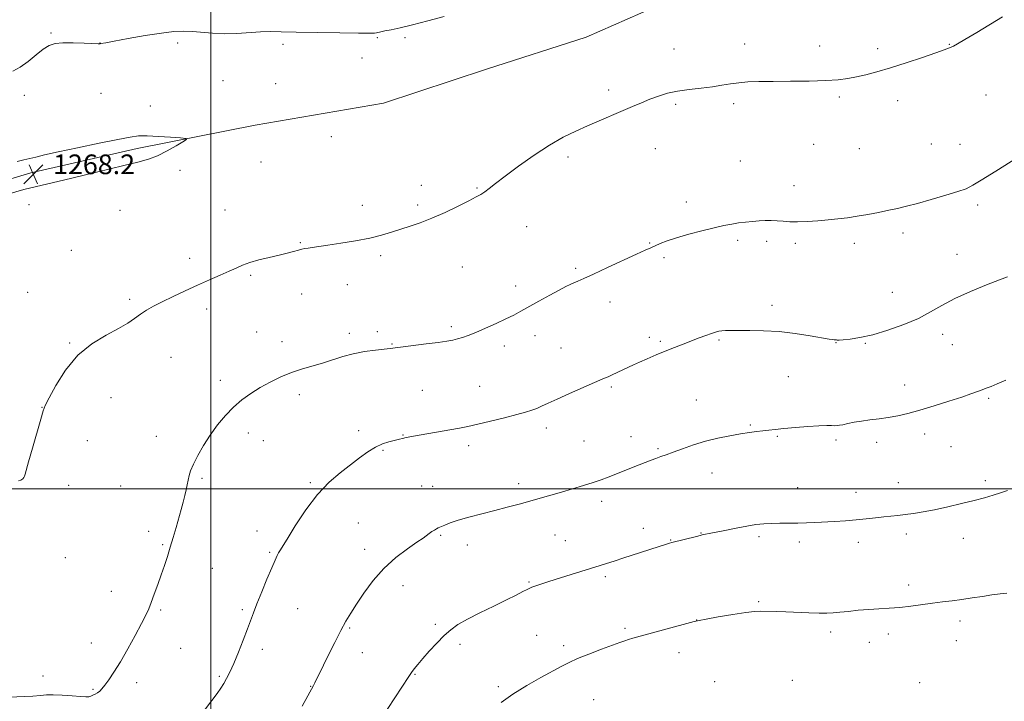
# Model space of a CAD drawing. Extents: x 2164800 to 2167700, y 342300 to 345200.
# Drawn here: x 2166922 to 2167322, y 343914 to 344191 of the extents above; entities that cross this region are included whole.
import ezdxf

# ---------------------------------------------------------------- set-up
doc = ezdxf.new("R2010")
doc.units = 0
doc.header["$MEASUREMENT"] = 0
for name, color, linetype, lineweight in [('32000', 7, 'Continuous', 0), ('DTM HARD BREAKLINE', 7, 'Continuous', 0), ('DTM SPOT ELEVATION', 2, 'Continuous', 13), ('INDEX CONTOUR', 41, 'Continuous', 13), ('INTERMEDIATE CONTOUR', 44, 'Continuous', 0), ('SPOT ELEVATION', 7, 'Continuous', 0)]:
    doc.layers.add(name, color=color, linetype=linetype, lineweight=lineweight)
doc.styles.add('Style-ITALICS', font='ITALICS.shx')

# ---------------------------------------------------------------- blocks, each defined once
blk = doc.blocks.new('SPOT')
at = {"layer": 'SPOT ELEVATION'}
for p, q in [((-3.91, -3.91), (3.82, 3.81)), ((-1.65, 3.77), (1.72, -3.93))]:
    blk.add_line(p, q, dxfattribs=at)

msp = doc.modelspace()

# ---------------------------------------------------------------- linework, layer by layer
at = {"layer": '32000', "flags": 128}
for points in [[(2167000, 345000), (2167000, 342500)], [(2165000, 344000), (2167500, 344000)]]:
    msp.add_lwpolyline(points, dxfattribs=at)
at = {"layer": 'DTM HARD BREAKLINE'}
msp.add_polyline3d([(2166851.6, 344103.93, 1267.42), (2166880.52, 344114.65, 1268.27), (2166926.81, 344128.51, 1268.27), (2166969.99, 344138.36, 1268.23), (2167018.07, 344147.77, 1267.7), (2167070.15, 344156.74, 1267.18), (2167111.99, 344170.59, 1267.42), (2167152.49, 344183.55, 1267.51), (2167196.99, 344203.2, 1267.61), (2167230.81, 344225.5, 1267.94)], dxfattribs=at)
at = {"layer": 'DTM SPOT ELEVATION'}
for p in [(2166934.99, 344185.3, 1265.81), (2166954.9, 344181.25, 1265.98), (2166986.45, 344181.22, 1266.36), (2167029.35, 344180.75, 1266.37), (2167067.64, 344183.36, 1266.13), (2167078.9, 344183.41, 1266.24), (2167216.95, 344180.77, 1266.5), (2167247.38, 344180.06, 1266.46), (2167300.18, 344180.68, 1266.05), (2167188.17, 344178.77, 1266.66), (2167270.98, 344178.86, 1266.31), (2167061.47, 344175.13, 1266.53), (2167004.89, 344165.94, 1267.11), (2167026.37, 344164.75, 1267.18), (2166924.19, 344159.91, 1266.75), (2166955.35, 344160.75, 1267.13), (2167161.73, 344162.09, 1266.37), (2167314.97, 344160.14, 1265.13), (2167188.86, 344156.28, 1265.77), (2167212.45, 344156.51, 1265.71), (2167255.46, 344159.23, 1265.79), (2167279.13, 344157.82, 1265.55), (2166975.37, 344155.57, 1267.51), (2167048.93, 344143.21, 1267.33), (2167244.93, 344140.02, 1265.12), (2167292.77, 344140.12, 1264.79), (2167304.49, 344140.08, 1264.6), (2167180.7, 344138.3, 1265.28), (2167263.59, 344138.3, 1264.96), (2167020.39, 344132.79, 1267.07), (2167145.16, 344134.86, 1265.68), (2167215.16, 344133.26, 1264.95), (2166987.4, 344129.45, 1267.71), (2167085.6, 344123.4, 1266.42), (2167108.2, 344122.22, 1266.1), (2167236.99, 344123.27, 1264.54), (2167193.18, 344116.54, 1264.47), (2166926.09, 344115.47, 1267.68), (2166963.14, 344113.15, 1267.25), (2167005.8, 344113.33, 1266.71), (2167061.52, 344115.2, 1266.54), (2167084.1, 344115.35, 1266.25), (2167311.67, 344115.38, 1263.73), (2167128.33, 344106.58, 1265.33), (2167281.34, 344104, 1263.64), (2167036.4, 344100.02, 1266.1), (2167178.38, 344099.87, 1264.08), (2167214.08, 344101.03, 1263.73), (2167225.83, 344100.56, 1263.67), (2167237.52, 344099.75, 1263.7), (2167261.47, 344099.83, 1263.63), (2166943.35, 344096.98, 1266.97), (2166991.39, 344093.71, 1266.41), (2167068.98, 344094.83, 1265.72), (2167184.23, 344093.96, 1263.75), (2167303.26, 344095.33, 1262.87), (2167102.23, 344090.14, 1265.26), (2167148.32, 344089.65, 1264.24), (2167016.23, 344086.84, 1265.83), (2166925.56, 344079.81, 1266.76), (2167055.51, 344083.02, 1265.33), (2167123.85, 344082.49, 1264.54), (2167276.96, 344079.85, 1263.1), (2166966.96, 344076.99, 1266.24), (2167036.89, 344079.17, 1265.34), (2167162.17, 344075.97, 1263.4), (2166998.28, 344073.14, 1265.61), (2167228.09, 344074.64, 1262.49), (2167018.58, 344063.79, 1264.85), (2167067.68, 344063.84, 1264.36), (2167097.71, 344065.86, 1264.31), (2167028.88, 344059.82, 1264.53), (2167056.33, 344063.26, 1264.41), (2167131.69, 344062.23, 1263.38), (2167178.26, 344061.56, 1262.38), (2167182.67, 344059.9, 1262.21), (2167206.59, 344060.52, 1261.82), (2167297.36, 344062.74, 1261.32), (2166942.62, 344059.27, 1266.08), (2167073.56, 344058.82, 1264.09), (2167119.33, 344058.1, 1263.52), (2167142.32, 344057.26, 1262.94), (2167254.06, 344059.39, 1261.95), (2167266.05, 344059.07, 1261.85), (2167301.33, 344058.55, 1261.03), (2166983.86, 344053.47, 1265.27), (2167003.82, 344044.13, 1264.4), (2167234.71, 344045.62, 1261.08), (2167085.99, 344040.03, 1262.99), (2167109.27, 344041.63, 1262.85), (2167162.81, 344041.44, 1261.78), (2167281.96, 344042.22, 1260.61), (2166959.48, 344037, 1265.39), (2167035.92, 344038.32, 1263.58), (2167197.3, 344036.07, 1260.85), (2167316.12, 344036.76, 1259.8), (2166931.32, 344033.06, 1266.02), (2167136.31, 344024.78, 1261.54), (2167219.19, 344025.99, 1260.15), (2166977.86, 344021.38, 1264.61), (2167015.21, 344022.65, 1263.55), (2167060.14, 344023.65, 1262.34), (2167078.09, 344021.89, 1262.07), (2167170.81, 344021.17, 1260.65), (2167230.27, 344021.33, 1259.85), (2167254.03, 344019.85, 1259.67), (2167290.05, 344022.26, 1259.51), (2166949.78, 344019.62, 1265.54), (2167021.36, 344019.54, 1263.32), (2167104.77, 344017.54, 1261.57), (2167151.65, 344019.42, 1260.96), (2167181.73, 344016.33, 1260.19), (2167270.62, 344018.84, 1259.55), (2167300.83, 344017.18, 1259.14), (2167070, 344015.63, 1261.86), (2166996.38, 344004.31, 1263.8), (2167203.72, 344006.43, 1259.29), (2166942.24, 344001.37, 1265.62), (2166963.4, 344001.13, 1264.98), (2167040.49, 344002.56, 1262.19), (2167085.65, 344001.09, 1260.89), (2167090.12, 344001.04, 1260.85), (2167125.12, 344002.1, 1260.46), (2167238.48, 344000.49, 1258.76), (2167279.4, 344002.43, 1258.71), (2167314.75, 344003.29, 1258.34), (2167262.21, 343998.61, 1258.59), (2167158.88, 343994.96, 1259.55), (2167060.01, 343986.14, 1260.94), (2167175.77, 343983.92, 1258.58), (2166974.77, 343982.7, 1264.45), (2167018.77, 343982.82, 1262.59), (2167093.42, 343981.07, 1259.84), (2167139.92, 343981.25, 1259.08), (2167199.25, 343982.03, 1258.05), (2167222.83, 343980.57, 1257.71), (2167282.69, 343981.6, 1257.58), (2167305.89, 343979.9, 1257.31), (2166980.36, 343977.24, 1264.15), (2167104.29, 343977.13, 1259.41), (2167144.11, 343978.91, 1258.86), (2167186.85, 343979.25, 1258.07), (2167239.19, 343978.32, 1257.6), (2167263.19, 343978.18, 1257.53), (2166940.83, 343972, 1265.28), (2167023.95, 343974.18, 1262.16), (2167062.45, 343975.42, 1260.52), (2167000.64, 343967.73, 1263.17), (2167160.32, 343964.34, 1257.69), (2167078.12, 343960.63, 1259.37), (2167129.25, 343962.17, 1258.14), (2167283.57, 343960.92, 1256.43), (2166959.55, 343958.31, 1264.7), (2167222.68, 343954.12, 1256.2), (2166979.62, 343950.78, 1263.81), (2167012.78, 343950.9, 1262.24), (2167035.29, 343951.22, 1261.15), (2167091.18, 343944.95, 1258.3), (2167197.43, 343946.69, 1256.02), (2167304.43, 343946.32, 1255.56), (2167056.46, 343943.43, 1259.83), (2167132.37, 343940.46, 1256.91), (2167168.28, 343943.28, 1256.28), (2167251.88, 343941.72, 1255.58), (2167275.34, 343940.94, 1255.53), (2166951.48, 343937.37, 1264.66), (2167101.31, 343936.81, 1257.58), (2167143.37, 343936.2, 1256.41), (2167267.59, 343937.62, 1255.37), (2167302.97, 343938.25, 1255.23), (2166987.69, 343935.08, 1263.38), (2167020.93, 343934.79, 1261.58), (2167061.6, 343933.33, 1259.26), (2167190.33, 343933.42, 1255.38), (2166931.78, 343923.95, 1264.29), (2167003.48, 343923.76, 1262.18), (2167082.93, 343924.63, 1257.9), (2166969.89, 343921.24, 1263.55), (2167040.63, 343919.69, 1260.05), (2167204.71, 343921.62, 1254.44), (2167236.26, 343922.14, 1254.58), (2167288.1, 343921.25, 1254.54), (2166952.05, 343918.44, 1264.14), (2167116.81, 343919.54, 1256.29), (2167155.63, 343914.24, 1254.9)]:
    msp.add_point(p, dxfattribs=at)
at = {"layer": 'INDEX CONTOUR'}
msp.add_polyline3d([(2167037.088, 343911.659, 1260), (2167041.691, 343920.1, 1260), (2167042.198, 343921.062, 1260), (2167042.83, 343922.306, 1260), (2167043.837, 343924.325, 1260), (2167047.721, 343932.189, 1260), (2167050.348, 343937.46, 1260), (2167052.85, 343942.355, 1260), (2167054.918, 343946.175, 1260), (2167056.868, 343949.462, 1260), (2167059.169, 343953.069, 1260), (2167062.199, 343957.6, 1260), (2167065.961, 343962.674, 1260), (2167070.368, 343967.664, 1260), (2167075.227, 343972.03, 1260), (2167079.932, 343975.59, 1260), (2167083.77, 343978.25, 1260), (2167086.25, 343979.99, 1260), (2167088.768, 343981.849, 1260), (2167089.829, 343982.577, 1260), (2167090.87, 343983.242, 1260), (2167091.734, 343983.754, 1260), (2167092.338, 343984.066, 1260), (2167093.718, 343984.664, 1260), (2167095.076, 343985.268, 1260), (2167097.241, 343986.121, 1260), (2167100.471, 343987.183, 1260), (2167104.888, 343988.412, 1260), (2167115.419, 343991.12, 1260), (2167120.498, 343992.474, 1260), (2167125.251, 343993.787, 1260), (2167138.241, 343997.419, 1260), (2167142.561, 343998.647, 1260), (2167147.048, 343999.954, 1260), (2167151.434, 344001.28, 1260), (2167155.373, 344002.54, 1260), (2167158.638, 344003.68, 1260), (2167161.517, 344004.77, 1260), (2167174.095, 344009.688, 1260), (2167178.932, 344011.616, 1260), (2167180.904, 344012.374, 1260), (2167182.829, 344013.069, 1260), (2167185.034, 344013.852, 1260), (2167187.886, 344014.898, 1260), (2167191.638, 344016.31, 1260), (2167196.107, 344017.902, 1260), (2167201.009, 344019.416, 1260), (2167206.046, 344020.647, 1260), (2167210.9, 344021.596, 1260), (2167215.249, 344022.317, 1260), (2167218.856, 344022.858, 1260), (2167221.831, 344023.268, 1260), (2167224.371, 344023.585, 1260), (2167226.728, 344023.854, 1260), (2167229.393, 344024.126, 1260), (2167232.914, 344024.452, 1260), (2167237.579, 344024.857, 1260), (2167242.654, 344025.264, 1260), (2167247.146, 344025.565, 1260), (2167250.3, 344025.688, 1260), (2167252.304, 344025.69, 1260), (2167253.583, 344025.66, 1260), (2167254.544, 344025.681, 1260), (2167255.532, 344025.803, 1260), (2167256.878, 344026.071, 1260), (2167258.838, 344026.505, 1260), (2167261.39, 344027.033, 1260), (2167264.437, 344027.561, 1260), (2167267.876, 344028.023, 1260), (2167271.561, 344028.472, 1260), (2167275.336, 344028.986, 1260), (2167279.139, 344029.654, 1260), (2167283.277, 344030.59, 1260), (2167288.151, 344031.913, 1260), (2167293.937, 344033.667, 1260), (2167299.918, 344035.582, 1260), (2167305.151, 344037.315, 1260), (2167308.934, 344038.602, 1260), (2167311.532, 344039.518, 1260), (2167313.445, 344040.222, 1260), (2167315.161, 344040.874, 1260), (2167317.094, 344041.644, 1260), (2167319.638, 344042.707, 1260), (2167323.05, 344044.173, 1260)], dxfattribs=at)
at = {"layer": 'INTERMEDIATE CONTOUR'}
for points in [[(2166921.855, 344003.185, 1266), (2166922.836, 344003.576, 1266), (2166923.525, 344004.055, 1266), (2166923.986, 344004.594, 1266), (2166924.289, 344005.173, 1266), (2166924.545, 344005.92, 1266), (2166925.942, 344010.948, 1266), (2166927.518, 344016.52, 1266), (2166930.893, 344028.366, 1266), (2166931.852, 344031.644, 1266), (2166932.732, 344033.93, 1266), (2166934.253, 344036.988, 1266), (2166936.987, 344042.057, 1266), (2166940.921, 344048.279, 1266), (2166945.895, 344054.273, 1266), (2166951.637, 344058.954, 1266), (2166957.449, 344062.431, 1266), (2166962.518, 344065.109, 1266), (2166966.264, 344067.341, 1266), (2166969.029, 344069.27, 1266), (2166971.384, 344070.984, 1266), (2166973.848, 344072.587, 1266), (2166976.726, 344074.228, 1266), (2166980.271, 344076.072, 1266), (2166984.631, 344078.222, 1266), (2166989.53, 344080.543, 1266), (2166994.588, 344082.841, 1266), (2166999.444, 344084.95, 1266), (2167003.828, 344086.819, 1266), (2167007.489, 344088.422, 1266), (2167010.33, 344089.761, 1266), (2167012.872, 344090.911, 1266), (2167015.79, 344091.97, 1266), (2167019.542, 344093.015, 1266), (2167023.729, 344094.027, 1266), (2167027.733, 344094.965, 1266), (2167031.055, 344095.791, 1266), (2167033.656, 344096.478, 1266), (2167035.612, 344097.01, 1266), (2167037.04, 344097.377, 1266), (2167038.226, 344097.639, 1266), (2167039.494, 344097.863, 1266), (2167041.189, 344098.122, 1266), (2167047.535, 344099.036, 1266), (2167052.818, 344099.816, 1266), (2167058.835, 344100.793, 1266), (2167064.612, 344101.911, 1266), (2167069.412, 344103.115, 1266), (2167073.448, 344104.353, 1266), (2167077.164, 344105.576, 1266), (2167080.973, 344106.785, 1266), (2167085.133, 344108.177, 1266), (2167089.862, 344110.001, 1266), (2167095.204, 344112.377, 1266), (2167100.498, 344114.924, 1266), (2167104.908, 344117.129, 1266), (2167107.851, 344118.64, 1266), (2167109.752, 344119.706, 1266), (2167111.29, 344120.731, 1266), (2167113.115, 344122.099, 1266), (2167115.74, 344124.121, 1266), (2167119.646, 344127.09, 1266), (2167125.086, 344131.119, 1266), (2167131.396, 344135.598, 1266), (2167137.681, 344139.74, 1266), (2167143.256, 344142.952, 1266), (2167148.276, 344145.43, 1266), (2167153.101, 344147.567, 1266), (2167171.351, 344155.406, 1266), (2167174.995, 344156.952, 1266), (2167178.449, 344158.356, 1266), (2167181.902, 344159.643, 1266), (2167185.577, 344160.774, 1266), (2167189.704, 344161.697, 1266), (2167194.392, 344162.385, 1266), (2167199.264, 344162.931, 1266), (2167203.823, 344163.454, 1266), (2167207.717, 344164.041, 1266), (2167211.173, 344164.623, 1266), (2167214.567, 344165.097, 1266), (2167218.283, 344165.388, 1266), (2167222.769, 344165.535, 1266), (2167228.477, 344165.606, 1266), (2167235.581, 344165.669, 1266), (2167243.133, 344165.773, 1266), (2167249.899, 344165.968, 1266), (2167254.987, 344166.298, 1266), (2167258.869, 344166.784, 1266), (2167262.357, 344167.445, 1266), (2167266.175, 344168.313, 1266), (2167270.689, 344169.495, 1266), (2167276.17, 344171.111, 1266), (2167282.652, 344173.187, 1266), (2167289.19, 344175.376, 1266), (2167294.598, 344177.236, 1266), (2167298.01, 344178.44, 1266), (2167299.854, 344179.121, 1266), (2167300.874, 344179.535, 1266), (2167301.821, 344179.964, 1266), (2167303.436, 344180.833, 1266), (2167306.456, 344182.603, 1266), (2167311.27, 344185.512, 1266), (2167321.763, 344191.926, 1266)], [(2167094.791, 344191.983, 1266), (2167088.244, 344190.199, 1266), (2167081.974, 344188.563, 1266), (2167076.975, 344187.386, 1266), (2167073.292, 344186.618, 1266), (2167070.73, 344186.119, 1266), (2167069.078, 344185.768, 1266), (2167067.379, 344185.355, 1266), (2167066.578, 344185.248, 1266), (2167064.554, 344185.204, 1266), (2167060.044, 344185.229, 1266), (2167052.366, 344185.324, 1266), (2167043.177, 344185.469, 1266), (2167034.718, 344185.632, 1266), (2167028.641, 344185.778, 1266), (2167024.241, 344185.837, 1266), (2167020.224, 344185.732, 1266), (2167010.5, 344185.107, 1266), (2167005.418, 344184.976, 1266), (2167000.72, 344185.182, 1266), (2166992.59, 344185.948, 1266), (2166988.976, 344186.089, 1266), (2166984.989, 344185.897, 1266), (2166979.884, 344185.288, 1266), (2166973.296, 344184.248, 1266), (2166966.383, 344183.038, 1266), (2166960.681, 344181.991, 1266), (2166957.324, 344181.359, 1266), (2166955.356, 344180.967, 1266), (2166955.034, 344180.927, 1266), (2166954.175, 344180.946, 1266), (2166948.493, 344181.213, 1266), (2166944.066, 344181.359, 1266), (2166939.9, 344181.354, 1266), (2166936.768, 344181.058, 1266), (2166934.306, 344180.261, 1266), (2166931.866, 344178.736, 1266), (2166928.961, 344176.4, 1266), (2166925.75, 344173.735, 1266), (2166922.558, 344171.371, 1266)], [(2166922.558, 344171.371, 1266), (2166919.551, 344169.754, 1266)], [(2166917.441, 344119.774, 1268), (2166923.954, 344121.606, 1268), (2166929.183, 344122.937, 1268), (2166940.095, 344125.46, 1268), (2166948.026, 344127.374, 1268), (2166964.608, 344131.439, 1268), (2166970.391, 344132.842, 1268), (2166974.638, 344134.022, 1268), (2166978.333, 344135.427, 1268), (2166982.188, 344137.343, 1268), (2166985.841, 344139.41, 1268), (2166988.661, 344141.106, 1268), (2166990.087, 344142.056, 1268), (2166989.828, 344142.464, 1268), (2166987.664, 344142.679, 1268), (2166983.616, 344142.971, 1268), (2166978.682, 344143.285, 1268), (2166974.103, 344143.486, 1268), (2166970.647, 344143.438, 1268), (2166967.199, 344143, 1268), (2166962.166, 344142.028, 1268), (2166954.559, 344140.473, 1268), (2166945.803, 344138.646, 1268), (2166937.925, 344136.952, 1268), (2166932.453, 344135.704, 1268), (2166928.922, 344134.849, 1268), (2166926.371, 344134.242, 1268)], [(2166917.901, 343915.288, 1264), (2166927.696, 343915.722, 1264), (2166930.759, 343915.98, 1264), (2166933.148, 343916.209, 1264), (2166935.86, 343916.282, 1264), (2166939.566, 343916.116, 1264), (2166943.63, 343915.821, 1264), (2166947.092, 343915.553, 1264), (2166949.25, 343915.439, 1264), (2166950.43, 343915.494, 1264), (2166951.216, 343915.699, 1264), (2166952.078, 343916.04, 1264), (2166953.028, 343916.498, 1264), (2166953.962, 343917.057, 1264), (2166954.826, 343917.734, 1264), (2166955.76, 343918.706, 1264), (2166956.95, 343920.188, 1264), (2166958.558, 343922.387, 1264), (2166960.638, 343925.486, 1264), (2166963.22, 343929.667, 1264), (2166966.241, 343934.911, 1264), (2166969.285, 343940.424, 1264), (2166971.847, 343945.216, 1264), (2166973.576, 343948.609, 1264), (2166974.745, 343951.181, 1264), (2166975.784, 343953.817, 1264), (2166977.027, 343957.185, 1264), (2166978.422, 343961.08, 1264), (2166979.822, 343965.073, 1264), (2166981.116, 343968.844, 1264), (2166982.329, 343972.5, 1264), (2166983.52, 343976.258, 1264), (2166984.727, 343980.251, 1264), (2166985.912, 343984.297, 1264), (2166987.989, 343991.555, 1264), (2166988.817, 343994.561, 1264), (2166989.49, 343997.209, 1264), (2166990.012, 343999.555, 1264), (2166990.426, 344001.651, 1264), (2166990.783, 344003.545, 1264), (2166991.167, 344005.343, 1264), (2166991.791, 344007.368, 1264), (2166992.895, 344009.997, 1264), (2166994.658, 344013.479, 1264), (2166996.991, 344017.554, 1264), (2166999.734, 344021.832, 1264), (2167002.745, 344025.97, 1264), (2167005.942, 344029.812, 1264), (2167009.259, 344033.249, 1264), (2167012.655, 344036.213, 1264), (2167016.198, 344038.806, 1264), (2167019.984, 344041.172, 1264), (2167024.072, 344043.414, 1264), (2167028.389, 344045.476, 1264), (2167032.826, 344047.256, 1264), (2167037.277, 344048.703, 1264), (2167041.64, 344049.948, 1264), (2167045.814, 344051.167, 1264), (2167053.701, 344053.789, 1264), (2167057.909, 344054.935, 1264), (2167062.504, 344055.796, 1264), (2167066.943, 344056.396, 1264), (2167072.859, 344057.05, 1264), (2167087.53, 344058.892, 1264), (2167092.429, 344059.529, 1264), (2167095.949, 344060.03, 1264), (2167098.376, 344060.457, 1264), (2167100.302, 344060.912, 1264), (2167102.272, 344061.502, 1264), (2167104.645, 344062.353, 1264), (2167107.733, 344063.592, 1264), (2167111.681, 344065.279, 1264), (2167115.971, 344067.19, 1264), (2167119.92, 344069.031, 1264), (2167123.078, 344070.61, 1264), (2167125.929, 344072.148, 1264), (2167133.315, 344076.263, 1264), (2167137.724, 344078.693, 1264), (2167141.571, 344080.787, 1264), (2167144.241, 344082.199, 1264), (2167146.032, 344083.088, 1264), (2167147.468, 344083.737, 1264), (2167149.094, 344084.437, 1264), (2167151.543, 344085.511, 1264), (2167155.466, 344087.282, 1264), (2167161.158, 344089.909, 1264), (2167172.995, 344095.402, 1264), (2167176.577, 344097.039, 1264), (2167178.769, 344098.014, 1264), (2167182.591, 344099.666, 1264), (2167185.422, 344100.767, 1264), (2167189.267, 344102.055, 1264), (2167194.212, 344103.484, 1264), (2167199.598, 344104.9, 1264), (2167204.579, 344106.12, 1264), (2167208.526, 344107.008, 1264), (2167211.672, 344107.619, 1264), (2167214.468, 344108.055, 1264), (2167217.272, 344108.403, 1264), (2167220.077, 344108.679, 1264), (2167222.782, 344108.883, 1264), (2167225.321, 344109.011, 1264), (2167227.738, 344109.049, 1264), (2167230.11, 344108.973, 1264), (2167232.542, 344108.787, 1264), (2167235.252, 344108.594, 1264), (2167238.484, 344108.522, 1264), (2167242.378, 344108.664, 1264), (2167246.651, 344108.969, 1264), (2167250.909, 344109.354, 1264), (2167254.876, 344109.759, 1264), (2167258.715, 344110.223, 1264), (2167262.708, 344110.807, 1264), (2167267.028, 344111.549, 1264), (2167271.413, 344112.381, 1264), (2167275.496, 344113.21, 1264), (2167279.092, 344113.99, 1264), (2167282.742, 344114.869, 1264), (2167287.17, 344116.045, 1264), (2167292.779, 344117.619, 1264), (2167298.671, 344119.337, 1264), (2167303.631, 344120.847, 1264), (2167306.923, 344121.992, 1264), (2167309.745, 344123.387, 1264), (2167313.779, 344125.835, 1264), (2167320.092, 344129.797, 1264), (2167333.456, 344138.22, 1264)], [(2166926.371, 344134.242, 1268), (2166923.946, 344133.729, 1268), (2166921.233, 344133.123, 1268)], [(2166997.371, 343909.997, 1262), (2167000.424, 343913.914, 1262), (2167002.596, 343916.817, 1262), (2167004.088, 343918.976, 1262), (2167005.255, 343920.853, 1262), (2167006.413, 343922.896, 1262), (2167007.722, 343925.484, 1262), (2167009.302, 343928.983, 1262), (2167011.201, 343933.553, 1262), (2167013.174, 343938.527, 1262), (2167014.904, 343943.034, 1262), (2167017.338, 343949.594, 1262), (2167018.739, 343953.244, 1262), (2167020.666, 343958.071, 1262), (2167022.815, 343963.322, 1262), (2167024.738, 343967.907, 1262), (2167026.096, 343971, 1262), (2167026.967, 343972.837, 1262), (2167027.542, 343973.917, 1262), (2167028.067, 343974.811, 1262), (2167030.98, 343979.56, 1262), (2167034.282, 343984.896, 1262), (2167038.579, 343991.394, 1262), (2167043.331, 343997.682, 1262), (2167048.067, 344002.685, 1262), (2167052.585, 344006.551, 1262), (2167060.47, 344012.57, 1262), (2167063.815, 344015.029, 1262), (2167066.894, 344016.961, 1262), (2167069.781, 344018.276, 1262), (2167072.375, 344019.106, 1262), (2167076.171, 344020.034, 1262), (2167078.493, 344020.632, 1262), (2167078.821, 344020.703, 1262), (2167081.529, 344021.211, 1262), (2167101.068, 344024.713, 1262), (2167104.479, 344025.381, 1262), (2167108.504, 344026.263, 1262), (2167113.692, 344027.488, 1262), (2167119.313, 344028.872, 1262), (2167124.318, 344030.157, 1262), (2167127.927, 344031.152, 1262), (2167130.441, 344031.948, 1262), (2167132.427, 344032.705, 1262), (2167134.447, 344033.59, 1262), (2167137.041, 344034.78, 1262), (2167140.738, 344036.462, 1262), (2167145.787, 344038.702, 1262), (2167159.37, 344044.649, 1262), (2167161.449, 344045.571, 1262), (2167163.049, 344046.296, 1262), (2167171.833, 344050.353, 1262), (2167174.215, 344051.429, 1262), (2167177.317, 344052.816, 1262), (2167180.923, 344054.397, 1262), (2167184.707, 344056, 1262), (2167188.393, 344057.489, 1262), (2167191.919, 344058.858, 1262), (2167198.415, 344061.322, 1262), (2167201.205, 344062.366, 1262), (2167203.477, 344063.188, 1262), (2167205.145, 344063.734, 1262), (2167206.44, 344064.052, 1262), (2167207.676, 344064.217, 1262), (2167209.178, 344064.296, 1262), (2167211.33, 344064.33, 1262), (2167214.525, 344064.358, 1262), (2167219.034, 344064.382, 1262), (2167224.622, 344064.279, 1262), (2167230.931, 344063.889, 1262), (2167237.52, 344063.128, 1262), (2167243.632, 344062.201, 1262), (2167251.336, 344060.89, 1262), (2167252.763, 344060.666, 1262), (2167253.381, 344060.595, 1262), (2167254.046, 344060.561, 1262), (2167254.294, 344060.533, 1262), (2167254.614, 344060.481, 1262), (2167255.367, 344060.461, 1262), (2167256.977, 344060.546, 1262), (2167259.787, 344060.826, 1262), (2167263.818, 344061.463, 1262), (2167269.01, 344062.636, 1262), (2167275.178, 344064.452, 1262), (2167281.641, 344066.748, 1262), (2167287.596, 344069.284, 1262), (2167292.531, 344071.876, 1262), (2167297.115, 344074.53, 1262), (2167302.316, 344077.306, 1262), (2167308.7, 344080.186, 1262), (2167315.257, 344082.861, 1262), (2167320.581, 344084.942, 1262), (2167323.742, 344086.22, 1262)], [(2167069.08, 343906.355, 1258), (2167080.455, 343923.751, 1258), (2167081.529, 343925.304, 1258), (2167082.663, 343926.806, 1258), (2167084.123, 343928.597, 1258), (2167086.122, 343930.945, 1258), (2167088.773, 343933.98, 1258), (2167091.785, 343937.292, 1258), (2167094.765, 343940.335, 1258), (2167097.495, 343942.73, 1258), (2167100.448, 343944.776, 1258), (2167104.274, 343946.941, 1258), (2167109.347, 343949.543, 1258), (2167114.954, 343952.316, 1258), (2167120.11, 343954.847, 1258), (2167124.033, 343956.808, 1258), (2167126.755, 343958.2, 1258), (2167128.513, 343959.116, 1258), (2167129.592, 343959.664, 1258), (2167130.472, 343960.043, 1258), (2167131.682, 343960.47, 1258), (2167133.669, 343961.129, 1258), (2167136.547, 343962.062, 1258), (2167140.347, 343963.275, 1258), (2167164.363, 343970.77, 1258), (2167167.475, 343971.764, 1258), (2167185.612, 343977.669, 1258), (2167186.402, 343977.907, 1258), (2167187.368, 343978.169, 1258), (2167197.319, 343980.675, 1258), (2167198.886, 343981.057, 1258), (2167199.694, 343981.241, 1258), (2167201.02, 343981.495, 1258), (2167202.466, 343981.784, 1258), (2167208.878, 343983.112, 1258), (2167213.439, 343984.032, 1258), (2167217.86, 343984.859, 1258), (2167221.524, 343985.427, 1258), (2167224.684, 343985.76, 1258), (2167227.813, 343985.928, 1258), (2167231.265, 343985.998, 1258), (2167234.928, 343986.028, 1258), (2167238.571, 343986.074, 1258), (2167242.045, 343986.183, 1258), (2167245.528, 343986.346, 1258), (2167253.461, 343986.771, 1258), (2167257.89, 343987.035, 1258), (2167262.281, 343987.358, 1258), (2167266.395, 343987.747, 1258), (2167270.146, 343988.162, 1258), (2167273.486, 343988.546, 1258), (2167279.212, 343989.164, 1258), (2167282.146, 343989.508, 1258), (2167285.504, 343989.963, 1258), (2167289.447, 343990.6, 1258), (2167294.105, 343991.488, 1258), (2167299.482, 343992.657, 1258), (2167305.07, 343993.972, 1258), (2167310.233, 343995.254, 1258), (2167314.488, 343996.372, 1258), (2167317.964, 343997.369, 1258), (2167320.947, 343998.338, 1258), (2167323.717, 343999.364, 1258)], [(2167118.013, 343913.095, 1256), (2167122.76, 343916.487, 1256), (2167128.39, 343919.979, 1256), (2167134.161, 343923.269, 1256), (2167142.708, 343927.947, 1256), (2167145.644, 343929.444, 1256), (2167149.042, 343930.952, 1256), (2167153.637, 343932.797, 1256), (2167158.71, 343934.744, 1256), (2167163.175, 343936.418, 1256), (2167166.234, 343937.546, 1256), (2167168.233, 343938.249, 1256), (2167169.807, 343938.748, 1256), (2167171.571, 343939.255, 1256), (2167196.379, 343946.038, 1256), (2167198.409, 343946.499, 1256), (2167201.322, 343947.032, 1256), (2167206.234, 343947.893, 1256), (2167212.116, 343948.887, 1256), (2167217.405, 343949.709, 1256), (2167220.944, 343950.13, 1256), (2167223.196, 343950.241, 1256), (2167230.007, 343950.102, 1256), (2167233.666, 343949.997, 1256), (2167242.99, 343949.64, 1256), (2167247.23, 343949.502, 1256), (2167250.387, 343949.471, 1256), (2167252.952, 343949.567, 1256), (2167255.674, 343949.805, 1256), (2167259.119, 343950.177, 1256), (2167263.126, 343950.598, 1256), (2167267.351, 343950.963, 1256), (2167271.529, 343951.204, 1256), (2167275.704, 343951.416, 1256), (2167279.995, 343951.734, 1256), (2167284.471, 343952.249, 1256), (2167293.326, 343953.492, 1256), (2167297.372, 343954.003, 1256), (2167301.271, 343954.469, 1256), (2167305.247, 343954.989, 1256), (2167309.435, 343955.622, 1256), (2167313.609, 343956.285, 1256), (2167317.458, 343956.857, 1256), (2167320.732, 343957.251, 1256), (2167323.441, 343957.525, 1256)]]:
    msp.add_polyline3d(points, dxfattribs=at)

# ---------------------------------------------------------------- block references
at = {"layer": 'SPOT ELEVATION'}
msp.add_blockref('SPOT', (2166927.878, 344127.907, 1268.233), dxfattribs=at)

# ---------------------------------------------------------------- texts
at = {"layer": 'SPOT ELEVATION', "style": 'Style-ITALICS'}
msp.add_text('1268.2', height=8, dxfattribs=at).set_placement((2166935.878, 344127.907, 1268.233))

doc.saveas('drawing.dxf')
